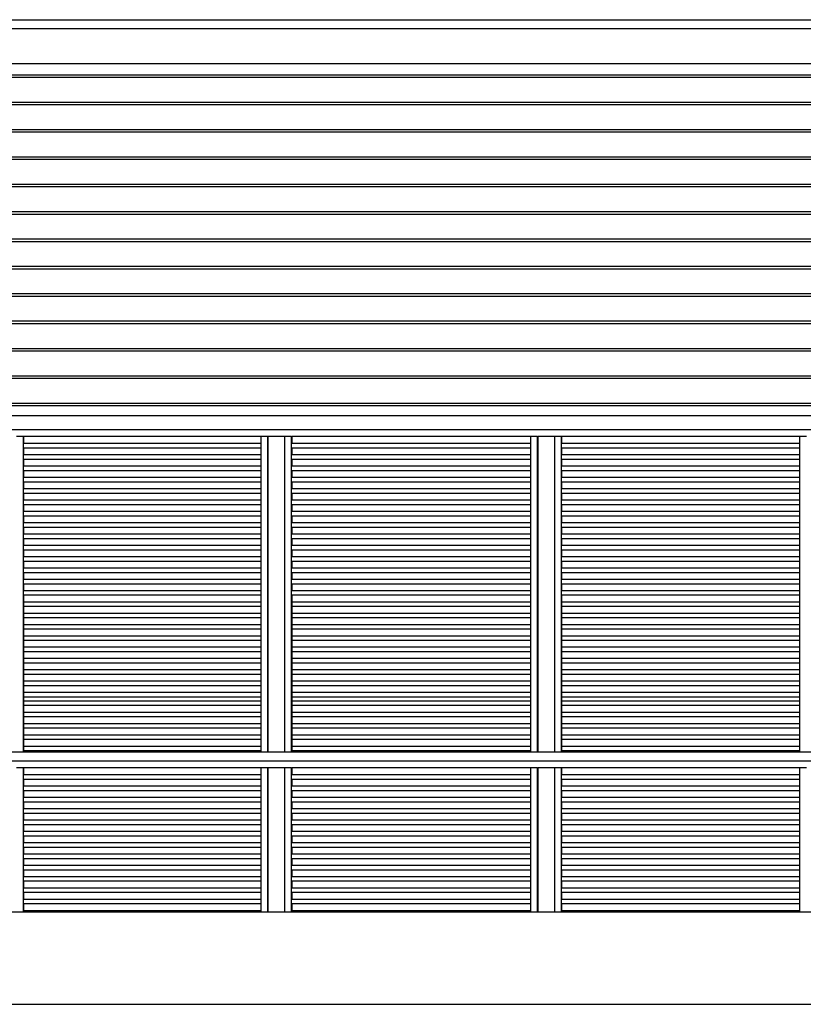
# Model space of a CAD drawing. Units: inches. Extents: x 11369 to 103612, y -52883 to -5143.
# Drawn here: x 51990 to 52436, y -8544 to -7982 of the extents above; entities that cross this region are included whole.
import ezdxf

# ---------------------------------------------------------------- set-up
doc = ezdxf.new("R2010")
doc.units = ezdxf.units.IN
for name, color, linetype in [('MOBILIARIO 0.05', 8, 'Continuous'), ('PAREDE', 3, 'Continuous'), ('REFERENCIA ELE', 2, 'Continuous')]:
    doc.layers.add(name, color=color, linetype=linetype)

msp = doc.modelspace()

# ---------------------------------------------------------------- hatches: boundary and pattern name
at = {"layer": 'REFERENCIA ELE'}
h = msp.add_hatch(dxfattribs=at)
h.set_pattern_fill('JIS_LC_8A', scale=2, angle=135)
h.set_pattern_definition([(180, (-100, 50), (-3e-15, -15.6), []), (180, (-101.414, 51.414), (-3e-15, -15.6), [])])
h.paths.add_polyline_path([(53898.2, -8007.41), (49414.2, -8007.41), (49414.2, -8208.05), (53898.2, -8208.05)])

# ---------------------------------------------------------------- linework, layer by layer
at = {"layer": 'MOBILIARIO 0.05', "color": 8}
for p, q in [((51991.44, -8220.08), (51987.61, -8220.08)), ((51991.44, -8220.08), (51991.44, -8224.11)), ((51991.44, -8220.08), (51991.73, -8220.08)), ((51991.44, -8224.11), (51991.44, -8226.53)), ((51991.73, -8224.11), (51991.44, -8224.11)), ((51991.73, -8220.08), (51991.73, -8224.11)), ((52127.06, -8220.08), (51991.73, -8220.08)), ((52127.06, -8224.11), (51991.73, -8224.11)), ((52130.88, -8220.08), (52127.06, -8220.08)), ((52127.06, -8224.11), (52127.06, -8220.08)), ((52127.06, -8226.53), (52127.06, -8224.11)), ((52130.88, -8220.08), (52131.18, -8220.08)), ((52130.88, -8399.91), (52130.88, -8220.08)), ((52131.18, -8399.91), (52131.18, -8220.08)), ((52140.45, -8220.08), (52131.18, -8220.08)), ((52140.45, -8220.08), (52140.45, -8399.91)), ((52144.27, -8220.08), (52140.45, -8220.08)), ((52144.27, -8220.08), (52144.27, -8224.11)), ((52144.27, -8220.08), (52144.57, -8220.08)), ((52144.27, -8224.11), (52144.27, -8226.53)), ((52144.57, -8224.11), (52144.27, -8224.11)), ((52144.57, -8220.08), (52144.57, -8224.11)), ((52280.89, -8220.08), (52144.57, -8220.08)), ((52280.89, -8224.11), (52144.57, -8224.11)), ((52284.71, -8220.08), (52280.89, -8220.08)), ((52280.89, -8224.11), (52280.89, -8220.08)), ((52280.89, -8226.53), (52280.89, -8224.11)), ((52284.71, -8220.08), (52285.01, -8220.08)), ((52284.71, -8399.91), (52284.71, -8220.08)), ((52285.01, -8399.91), (52285.01, -8220.08)), ((52294.28, -8220.08), (52285.01, -8220.08)), ((52294.28, -8220.08), (52294.28, -8399.91)), ((52298.1, -8220.08), (52294.28, -8220.08)), ((52298.1, -8220.08), (52298.1, -8224.11)), ((52298.1, -8220.08), (52298.4, -8220.08)), ((52298.1, -8224.11), (52298.1, -8226.53)), ((52298.4, -8224.11), (52298.1, -8224.11)), ((52298.4, -8220.08), (52298.4, -8224.11)), ((52434.22, -8220.08), (52298.4, -8220.08)), ((52434.22, -8224.11), (52298.4, -8224.11)), ((52438.05, -8220.08), (52434.22, -8220.08)), ((52434.22, -8224.11), (52434.22, -8220.08)), ((52434.22, -8226.53), (52434.22, -8224.11)), ((51991.44, -8226.53), (51991.44, -8230.57)), ((51991.44, -8226.53), (51991.73, -8226.53)), ((51991.73, -8226.53), (51991.73, -8230.57)), ((51991.73, -8226.53), (52127.06, -8226.53)), ((52127.06, -8230.57), (52127.06, -8226.53)), ((52144.27, -8226.53), (52144.27, -8230.57)), ((52144.27, -8226.53), (52144.57, -8226.53)), ((52144.57, -8226.53), (52144.57, -8230.57)), ((52144.57, -8226.53), (52280.89, -8226.53)), ((52280.89, -8230.57), (52280.89, -8226.53)), ((52298.1, -8226.53), (52298.1, -8230.57)), ((52298.1, -8226.53), (52298.4, -8226.53)), ((52298.4, -8226.53), (52298.4, -8230.57)), ((52298.4, -8226.53), (52434.22, -8226.53)), ((52434.22, -8230.57), (52434.22, -8226.53)), ((51991.44, -8230.57), (51991.44, -8232.99)), ((51991.73, -8230.57), (51991.44, -8230.57)), ((51991.44, -8232.99), (51991.44, -8237.02)), ((51991.44, -8232.99), (51991.73, -8232.99)), ((52127.06, -8230.57), (51991.73, -8230.57)), ((51991.73, -8232.99), (51991.73, -8237.02)), ((51991.73, -8232.99), (52127.06, -8232.99)), ((52127.06, -8232.99), (52127.06, -8230.57)), ((52127.06, -8237.02), (52127.06, -8232.99)), ((52144.27, -8230.57), (52144.27, -8232.99)), ((52144.57, -8230.57), (52144.27, -8230.57)), ((52144.27, -8232.99), (52144.27, -8237.02)), ((52144.27, -8232.99), (52144.57, -8232.99)), ((52280.89, -8230.57), (52144.57, -8230.57)), ((52144.57, -8232.99), (52144.57, -8237.02)), ((52144.57, -8232.99), (52280.89, -8232.99)), ((52280.89, -8232.99), (52280.89, -8230.57)), ((52280.89, -8237.02), (52280.89, -8232.99)), ((52298.1, -8230.57), (52298.1, -8232.99)), ((52298.4, -8230.57), (52298.1, -8230.57)), ((52298.1, -8232.99), (52298.1, -8237.02)), ((52298.1, -8232.99), (52298.4, -8232.99)), ((52434.22, -8230.57), (52298.4, -8230.57)), ((52298.4, -8232.99), (52298.4, -8237.02)), ((52298.4, -8232.99), (52434.22, -8232.99)), ((52434.22, -8232.99), (52434.22, -8230.57)), ((52434.22, -8237.02), (52434.22, -8232.99)), ((51991.44, -8237.02), (51991.44, -8239.44)), ((51991.73, -8237.02), (51991.44, -8237.02)), ((51991.44, -8239.44), (51991.44, -8243.47)), ((51991.44, -8239.44), (51991.73, -8239.44)), ((52127.06, -8237.02), (51991.73, -8237.02)), ((51991.73, -8239.44), (51991.73, -8243.47)), ((51991.73, -8239.44), (52127.06, -8239.44)), ((52127.06, -8239.44), (52127.06, -8237.02)), ((52127.06, -8243.47), (52127.06, -8239.44)), ((52144.27, -8237.02), (52144.27, -8239.44)), ((52144.57, -8237.02), (52144.27, -8237.02)), ((52144.27, -8239.44), (52144.27, -8243.47)), ((52144.27, -8239.44), (52144.57, -8239.44)), ((52280.89, -8237.02), (52144.57, -8237.02)), ((52144.57, -8239.44), (52144.57, -8243.47)), ((52144.57, -8239.44), (52280.89, -8239.44)), ((52280.89, -8239.44), (52280.89, -8237.02)), ((52280.89, -8243.47), (52280.89, -8239.44)), ((52298.1, -8237.02), (52298.1, -8239.44)), ((52298.4, -8237.02), (52298.1, -8237.02)), ((52298.1, -8239.44), (52298.1, -8243.47)), ((52298.1, -8239.44), (52298.4, -8239.44)), ((52434.22, -8237.02), (52298.4, -8237.02)), ((52298.4, -8239.44), (52298.4, -8243.47)), ((52298.4, -8239.44), (52434.22, -8239.44)), ((52434.22, -8239.44), (52434.22, -8237.02)), ((52434.22, -8243.47), (52434.22, -8239.44)), ((51991.44, -8243.47), (51991.44, -8245.89)), ((51991.73, -8243.47), (51991.44, -8243.47)), ((51991.44, -8245.89), (51991.44, -8249.92)), ((51991.44, -8245.89), (51991.73, -8245.89)), ((52127.06, -8243.47), (51991.73, -8243.47)), ((51991.73, -8245.89), (51991.73, -8249.92)), ((51991.73, -8245.89), (52127.06, -8245.89)), ((52127.06, -8245.89), (52127.06, -8243.47)), ((52127.06, -8249.92), (52127.06, -8245.89)), ((52144.27, -8243.47), (52144.27, -8245.89)), ((52144.57, -8243.47), (52144.27, -8243.47)), ((52144.27, -8245.89), (52144.27, -8249.92)), ((52144.27, -8245.89), (52144.57, -8245.89)), ((52280.89, -8243.47), (52144.57, -8243.47)), ((52144.57, -8245.89), (52144.57, -8249.92)), ((52144.57, -8245.89), (52280.89, -8245.89)), ((52280.89, -8245.89), (52280.89, -8243.47)), ((52280.89, -8249.92), (52280.89, -8245.89)), ((52298.1, -8243.47), (52298.1, -8245.89)), ((52298.4, -8243.47), (52298.1, -8243.47)), ((52298.1, -8245.89), (52298.1, -8249.92)), ((52298.1, -8245.89), (52298.4, -8245.89)), ((52434.22, -8243.47), (52298.4, -8243.47)), ((52298.4, -8245.89), (52298.4, -8249.92)), ((52298.4, -8245.89), (52434.22, -8245.89)), ((52434.22, -8245.89), (52434.22, -8243.47)), ((52434.22, -8249.92), (52434.22, -8245.89)), ((51991.44, -8249.92), (51991.44, -8252.34)), ((51991.73, -8249.92), (51991.44, -8249.92)), ((52127.06, -8249.92), (51991.73, -8249.92)), ((52127.06, -8252.34), (52127.06, -8249.92)), ((52144.27, -8249.92), (52144.27, -8252.34)), ((52144.57, -8249.92), (52144.27, -8249.92)), ((52280.89, -8249.92), (52144.57, -8249.92)), ((52280.89, -8252.34), (52280.89, -8249.92)), ((52298.1, -8249.92), (52298.1, -8252.34)), ((52298.4, -8249.92), (52298.1, -8249.92)), ((52434.22, -8249.92), (52298.4, -8249.92)), ((52434.22, -8252.34), (52434.22, -8249.92)), ((51991.44, -8252.34), (51991.44, -8256.37)), ((51991.44, -8252.34), (51991.73, -8252.34)), ((51991.44, -8256.37), (51991.44, -8258.79)), ((51991.73, -8256.37), (51991.44, -8256.37)), ((51991.73, -8252.34), (51991.73, -8256.37)), ((51991.73, -8252.34), (52127.06, -8252.34)), ((52127.06, -8256.37), (51991.73, -8256.37)), ((52127.06, -8256.37), (52127.06, -8252.34)), ((52127.06, -8258.79), (52127.06, -8256.37)), ((52144.27, -8252.34), (52144.27, -8256.37)), ((52144.27, -8252.34), (52144.57, -8252.34)), ((52144.27, -8256.37), (52144.27, -8258.79)), ((52144.57, -8256.37), (52144.27, -8256.37)), ((52144.57, -8252.34), (52144.57, -8256.37)), ((52144.57, -8252.34), (52280.89, -8252.34)), ((52280.89, -8256.37), (52144.57, -8256.37)), ((52280.89, -8256.37), (52280.89, -8252.34)), ((52280.89, -8258.79), (52280.89, -8256.37)), ((52298.1, -8252.34), (52298.1, -8256.37)), ((52298.1, -8252.34), (52298.4, -8252.34)), ((52298.1, -8256.37), (52298.1, -8258.79)), ((52298.4, -8256.37), (52298.1, -8256.37)), ((52298.4, -8252.34), (52298.4, -8256.37)), ((52298.4, -8252.34), (52434.22, -8252.34)), ((52434.22, -8256.37), (52298.4, -8256.37)), ((52434.22, -8256.37), (52434.22, -8252.34)), ((52434.22, -8258.79), (52434.22, -8256.37)), ((51991.44, -8258.79), (51991.44, -8262.82)), ((51991.44, -8258.79), (51991.73, -8258.79)), ((51991.44, -8262.82), (51991.44, -8265.24)), ((51991.73, -8262.82), (51991.44, -8262.82)), ((51991.73, -8258.79), (51991.73, -8262.82)), ((51991.73, -8258.79), (52127.06, -8258.79)), ((52127.06, -8262.82), (51991.73, -8262.82)), ((52127.06, -8262.82), (52127.06, -8258.79)), ((52127.06, -8265.24), (52127.06, -8262.82)), ((52144.27, -8258.79), (52144.27, -8262.82)), ((52144.27, -8258.79), (52144.57, -8258.79)), ((52144.27, -8262.82), (52144.27, -8265.24)), ((52144.57, -8262.82), (52144.27, -8262.82)), ((52144.57, -8258.79), (52144.57, -8262.82)), ((52144.57, -8258.79), (52280.89, -8258.79)), ((52280.89, -8262.82), (52144.57, -8262.82)), ((52280.89, -8262.82), (52280.89, -8258.79)), ((52280.89, -8265.24), (52280.89, -8262.82)), ((52298.1, -8258.79), (52298.1, -8262.82)), ((52298.1, -8258.79), (52298.4, -8258.79)), ((52298.1, -8262.82), (52298.1, -8265.24)), ((52298.4, -8262.82), (52298.1, -8262.82)), ((52298.4, -8258.79), (52298.4, -8262.82)), ((52298.4, -8258.79), (52434.22, -8258.79)), ((52434.22, -8262.82), (52298.4, -8262.82)), ((52434.22, -8262.82), (52434.22, -8258.79)), ((52434.22, -8265.24), (52434.22, -8262.82)), ((51991.44, -8265.24), (51991.44, -8269.28)), ((51991.44, -8265.24), (51991.73, -8265.24)), ((51991.73, -8265.24), (51991.73, -8269.28)), ((51991.73, -8265.24), (52127.06, -8265.24)), ((52127.06, -8269.28), (52127.06, -8265.24)), ((52144.27, -8265.24), (52144.27, -8269.28)), ((52144.27, -8265.24), (52144.57, -8265.24)), ((52144.57, -8265.24), (52144.57, -8269.28)), ((52144.57, -8265.24), (52280.89, -8265.24)), ((52280.89, -8269.28), (52280.89, -8265.24)), ((52298.1, -8265.24), (52298.1, -8269.28)), ((52298.1, -8265.24), (52298.4, -8265.24)), ((52298.4, -8265.24), (52298.4, -8269.28)), ((52298.4, -8265.24), (52434.22, -8265.24)), ((52434.22, -8269.28), (52434.22, -8265.24)), ((51991.44, -8269.28), (51991.44, -8271.7)), ((51991.73, -8269.28), (51991.44, -8269.28)), ((51991.44, -8271.7), (51991.44, -8275.73)), ((51991.44, -8271.7), (51991.73, -8271.7)), ((52127.06, -8269.28), (51991.73, -8269.28)), ((51991.73, -8271.7), (51991.73, -8275.73)), ((51991.73, -8271.7), (52127.06, -8271.7)), ((52127.06, -8271.7), (52127.06, -8269.28)), ((52127.06, -8275.73), (52127.06, -8271.7)), ((52144.27, -8269.28), (52144.27, -8271.7)), ((52144.57, -8269.28), (52144.27, -8269.28)), ((52144.27, -8271.7), (52144.27, -8275.73)), ((52144.27, -8271.7), (52144.57, -8271.7)), ((52280.89, -8269.28), (52144.57, -8269.28)), ((52144.57, -8271.7), (52144.57, -8275.73)), ((52144.57, -8271.7), (52280.89, -8271.7)), ((52280.89, -8271.7), (52280.89, -8269.28)), ((52280.89, -8275.73), (52280.89, -8271.7)), ((52298.1, -8269.28), (52298.1, -8271.7)), ((52298.4, -8269.28), (52298.1, -8269.28)), ((52298.1, -8271.7), (52298.1, -8275.73)), ((52298.1, -8271.7), (52298.4, -8271.7)), ((52434.22, -8269.28), (52298.4, -8269.28)), ((52298.4, -8271.7), (52298.4, -8275.73)), ((52298.4, -8271.7), (52434.22, -8271.7)), ((52434.22, -8271.7), (52434.22, -8269.28)), ((52434.22, -8275.73), (52434.22, -8271.7)), ((51991.44, -8275.73), (51991.44, -8278.15)), ((51991.73, -8275.73), (51991.44, -8275.73)), ((51991.44, -8278.15), (51991.44, -8282.18)), ((51991.44, -8278.15), (51991.73, -8278.15)), ((52127.06, -8275.73), (51991.73, -8275.73)), ((51991.73, -8278.15), (51991.73, -8282.18)), ((51991.73, -8278.15), (52127.06, -8278.15)), ((52127.06, -8278.15), (52127.06, -8275.73)), ((52127.06, -8282.18), (52127.06, -8278.15)), ((52144.27, -8275.73), (52144.27, -8278.15)), ((52144.57, -8275.73), (52144.27, -8275.73)), ((52144.27, -8278.15), (52144.27, -8282.18)), ((52144.27, -8278.15), (52144.57, -8278.15)), ((52280.89, -8275.73), (52144.57, -8275.73)), ((52144.57, -8278.15), (52144.57, -8282.18)), ((52144.57, -8278.15), (52280.89, -8278.15)), ((52280.89, -8278.15), (52280.89, -8275.73)), ((52280.89, -8282.18), (52280.89, -8278.15)), ((52298.1, -8275.73), (52298.1, -8278.15)), ((52298.4, -8275.73), (52298.1, -8275.73)), ((52298.1, -8278.15), (52298.1, -8282.18)), ((52298.1, -8278.15), (52298.4, -8278.15)), ((52434.22, -8275.73), (52298.4, -8275.73)), ((52298.4, -8278.15), (52298.4, -8282.18)), ((52298.4, -8278.15), (52434.22, -8278.15)), ((52434.22, -8278.15), (52434.22, -8275.73)), ((52434.22, -8282.18), (52434.22, -8278.15)), ((51991.44, -8282.18), (51991.44, -8284.6)), ((51991.73, -8282.18), (51991.44, -8282.18)), ((51991.44, -8284.6), (51991.44, -8288.63)), ((51991.44, -8284.6), (51991.73, -8284.6)), ((52127.06, -8282.18), (51991.73, -8282.18)), ((51991.73, -8284.6), (51991.73, -8288.63)), ((51991.73, -8284.6), (52127.06, -8284.6)), ((52127.06, -8284.6), (52127.06, -8282.18)), ((52127.06, -8288.63), (52127.06, -8284.6)), ((52144.27, -8282.18), (52144.27, -8284.6)), ((52144.57, -8282.18), (52144.27, -8282.18)), ((52144.27, -8284.6), (52144.27, -8288.63)), ((52144.27, -8284.6), (52144.57, -8284.6)), ((52280.89, -8282.18), (52144.57, -8282.18)), ((52144.57, -8284.6), (52144.57, -8288.63)), ((52144.57, -8284.6), (52280.89, -8284.6)), ((52280.89, -8284.6), (52280.89, -8282.18)), ((52280.89, -8288.63), (52280.89, -8284.6)), ((52298.1, -8282.18), (52298.1, -8284.6)), ((52298.4, -8282.18), (52298.1, -8282.18)), ((52298.1, -8284.6), (52298.1, -8288.63)), ((52298.1, -8284.6), (52298.4, -8284.6)), ((52434.22, -8282.18), (52298.4, -8282.18)), ((52298.4, -8284.6), (52298.4, -8288.63)), ((52298.4, -8284.6), (52434.22, -8284.6)), ((52434.22, -8284.6), (52434.22, -8282.18)), ((52434.22, -8288.63), (52434.22, -8284.6)), ((51991.44, -8288.63), (51991.44, -8291.05)), ((51991.73, -8288.63), (51991.44, -8288.63)), ((51991.44, -8291.05), (51991.44, -8295.08)), ((51991.44, -8291.05), (51991.73, -8291.05)), ((52127.06, -8288.63), (51991.73, -8288.63)), ((51991.73, -8291.05), (51991.73, -8295.08)), ((51991.73, -8291.05), (52127.06, -8291.05)), ((52127.06, -8291.05), (52127.06, -8288.63)), ((52127.06, -8295.08), (52127.06, -8291.05)), ((52144.27, -8288.63), (52144.27, -8291.05)), ((52144.57, -8288.63), (52144.27, -8288.63)), ((52144.27, -8291.05), (52144.27, -8295.08)), ((52144.27, -8291.05), (52144.57, -8291.05)), ((52280.89, -8288.63), (52144.57, -8288.63)), ((52144.57, -8291.05), (52144.57, -8295.08)), ((52144.57, -8291.05), (52280.89, -8291.05)), ((52280.89, -8291.05), (52280.89, -8288.63)), ((52280.89, -8295.08), (52280.89, -8291.05)), ((52298.1, -8288.63), (52298.1, -8291.05)), ((52298.4, -8288.63), (52298.1, -8288.63)), ((52298.1, -8291.05), (52298.1, -8295.08)), ((52298.1, -8291.05), (52298.4, -8291.05)), ((52434.22, -8288.63), (52298.4, -8288.63)), ((52298.4, -8291.05), (52298.4, -8295.08)), ((52298.4, -8291.05), (52434.22, -8291.05)), ((52434.22, -8291.05), (52434.22, -8288.63)), ((52434.22, -8295.08), (52434.22, -8291.05)), ((51991.44, -8295.08), (51991.44, -8297.5)), ((51991.73, -8295.08), (51991.44, -8295.08)), ((52127.06, -8295.08), (51991.73, -8295.08)), ((52127.06, -8297.5), (52127.06, -8295.08)), ((52144.27, -8295.08), (52144.27, -8297.5)), ((52144.57, -8295.08), (52144.27, -8295.08)), ((52280.89, -8295.08), (52144.57, -8295.08)), ((52280.89, -8297.5), (52280.89, -8295.08)), ((52298.1, -8295.08), (52298.1, -8297.5)), ((52298.4, -8295.08), (52298.1, -8295.08)), ((52434.22, -8295.08), (52298.4, -8295.08)), ((52434.22, -8297.5), (52434.22, -8295.08)), ((51991.44, -8297.5), (51991.44, -8301.53)), ((51991.44, -8297.5), (51991.73, -8297.5)), ((51991.44, -8301.53), (51991.44, -8303.95)), ((51991.73, -8301.53), (51991.44, -8301.53)), ((51991.73, -8297.5), (51991.73, -8301.53)), ((51991.73, -8297.5), (52127.06, -8297.5)), ((52127.06, -8301.53), (51991.73, -8301.53)), ((52127.06, -8301.53), (52127.06, -8297.5)), ((52127.06, -8303.95), (52127.06, -8301.53)), ((52144.27, -8297.5), (52144.27, -8301.53)), ((52144.27, -8297.5), (52144.57, -8297.5)), ((52144.27, -8301.53), (52144.27, -8303.95)), ((52144.57, -8301.53), (52144.27, -8301.53)), ((52144.57, -8297.5), (52144.57, -8301.53)), ((52144.57, -8297.5), (52280.89, -8297.5)), ((52280.89, -8301.53), (52144.57, -8301.53)), ((52280.89, -8301.53), (52280.89, -8297.5)), ((52280.89, -8303.95), (52280.89, -8301.53)), ((52298.1, -8297.5), (52298.1, -8301.53)), ((52298.1, -8297.5), (52298.4, -8297.5)), ((52298.1, -8301.53), (52298.1, -8303.95)), ((52298.4, -8301.53), (52298.1, -8301.53)), ((52298.4, -8297.5), (52298.4, -8301.53)), ((52298.4, -8297.5), (52434.22, -8297.5)), ((52434.22, -8301.53), (52298.4, -8301.53)), ((52434.22, -8301.53), (52434.22, -8297.5)), ((52434.22, -8303.95), (52434.22, -8301.53)), ((51991.44, -8303.95), (51991.44, -8307.99)), ((51991.44, -8303.95), (51991.73, -8303.95)), ((51991.44, -8307.99), (51991.44, -8310.4)), ((51991.73, -8307.99), (51991.44, -8307.99)), ((51991.73, -8303.95), (51991.73, -8307.99)), ((51991.73, -8303.95), (52127.06, -8303.95)), ((52127.06, -8307.99), (51991.73, -8307.99)), ((52127.06, -8307.99), (52127.06, -8303.95)), ((52127.06, -8310.4), (52127.06, -8307.99)), ((52144.27, -8303.95), (52144.27, -8307.99)), ((52144.27, -8303.95), (52144.57, -8303.95)), ((52144.27, -8307.99), (52144.27, -8310.4)), ((52144.57, -8307.99), (52144.27, -8307.99)), ((52144.57, -8303.95), (52144.57, -8307.99)), ((52144.57, -8303.95), (52280.89, -8303.95)), ((52280.89, -8307.99), (52144.57, -8307.99)), ((52280.89, -8307.99), (52280.89, -8303.95)), ((52280.89, -8310.4), (52280.89, -8307.99)), ((52298.1, -8303.95), (52298.1, -8307.99)), ((52298.1, -8303.95), (52298.4, -8303.95)), ((52298.1, -8307.99), (52298.1, -8310.4)), ((52298.4, -8307.99), (52298.1, -8307.99)), ((52298.4, -8303.95), (52298.4, -8307.99)), ((52298.4, -8303.95), (52434.22, -8303.95)), ((52434.22, -8307.99), (52298.4, -8307.99)), ((52434.22, -8307.99), (52434.22, -8303.95)), ((52434.22, -8310.4), (52434.22, -8307.99)), ((51991.44, -8310.4), (51991.44, -8399.91)), ((51991.44, -8310.4), (51991.73, -8310.4)), ((51991.73, -8310.4), (51991.73, -8399.91)), ((51991.73, -8310.4), (52127.06, -8310.4)), ((52127.06, -8399.91), (52127.06, -8310.4)), ((52144.27, -8310.4), (52144.27, -8399.91)), ((52144.27, -8310.4), (52144.57, -8310.4)), ((52144.57, -8310.4), (52144.57, -8399.91)), ((52144.57, -8310.4), (52280.89, -8310.4)), ((52280.89, -8399.91), (52280.89, -8310.4)), ((52298.1, -8310.4), (52298.1, -8399.91)), ((52298.1, -8310.4), (52298.4, -8310.4)), ((52298.4, -8310.4), (52298.4, -8399.91)), ((52298.4, -8310.4), (52434.22, -8310.4)), ((52434.22, -8399.91), (52434.22, -8310.4)), ((52127.06, -8314.44), (51991.73, -8314.44)), ((51991.73, -8316.86), (52127.06, -8316.86)), ((52280.89, -8314.44), (52144.57, -8314.44)), ((52144.57, -8316.86), (52280.89, -8316.86)), ((52434.22, -8314.44), (52298.4, -8314.44)), ((52298.4, -8316.86), (52434.22, -8316.86)), ((52127.06, -8320.89), (51991.73, -8320.89)), ((51991.73, -8323.31), (52127.06, -8323.31)), ((52280.89, -8320.89), (52144.57, -8320.89)), ((52144.57, -8323.31), (52280.89, -8323.31)), ((52434.22, -8320.89), (52298.4, -8320.89)), ((52298.4, -8323.31), (52434.22, -8323.31)), ((52127.06, -8327.34), (51991.73, -8327.34)), ((51991.73, -8329.76), (52127.06, -8329.76)), ((52280.89, -8327.34), (52144.57, -8327.34)), ((52144.57, -8329.76), (52280.89, -8329.76)), ((52434.22, -8327.34), (52298.4, -8327.34)), ((52298.4, -8329.76), (52434.22, -8329.76)), ((52127.06, -8333.79), (51991.73, -8333.79)), ((51991.73, -8336.21), (52127.06, -8336.21)), ((52280.89, -8333.79), (52144.57, -8333.79)), ((52144.57, -8336.21), (52280.89, -8336.21)), ((52434.22, -8333.79), (52298.4, -8333.79)), ((52298.4, -8336.21), (52434.22, -8336.21)), ((52127.06, -8340.24), (51991.73, -8340.24)), ((52280.89, -8340.24), (52144.57, -8340.24)), ((52434.22, -8340.24), (52298.4, -8340.24)), ((51991.73, -8342.66), (52127.06, -8342.66)), ((52127.06, -8346.7), (51991.73, -8346.7)), ((52144.57, -8342.66), (52280.89, -8342.66)), ((52280.89, -8346.7), (52144.57, -8346.7)), ((52298.4, -8342.66), (52434.22, -8342.66)), ((52434.22, -8346.7), (52298.4, -8346.7)), ((51991.73, -8349.11), (52127.06, -8349.11)), ((52127.06, -8353.15), (51991.73, -8353.15)), ((52144.57, -8349.11), (52280.89, -8349.11)), ((52280.89, -8353.15), (52144.57, -8353.15)), ((52298.4, -8349.11), (52434.22, -8349.11)), ((52434.22, -8353.15), (52298.4, -8353.15)), ((51991.73, -8355.57), (52127.06, -8355.57)), ((52144.57, -8355.57), (52280.89, -8355.57)), ((52298.4, -8355.57), (52434.22, -8355.57)), ((52127.06, -8359.6), (51991.73, -8359.6)), ((51991.73, -8362.02), (52127.06, -8362.02)), ((52280.89, -8359.6), (52144.57, -8359.6)), ((52144.57, -8362.02), (52280.89, -8362.02)), ((52434.22, -8359.6), (52298.4, -8359.6)), ((52298.4, -8362.02), (52434.22, -8362.02)), ((52127.06, -8366.05), (51991.73, -8366.05)), ((51991.73, -8368.47), (52127.06, -8368.47)), ((52280.89, -8366.05), (52144.57, -8366.05)), ((52144.57, -8368.47), (52280.89, -8368.47)), ((52434.22, -8366.05), (52298.4, -8366.05)), ((52298.4, -8368.47), (52434.22, -8368.47)), ((52127.06, -8370.89), (51991.73, -8370.89)), ((51991.73, -8373.31), (52127.06, -8373.31)), ((52280.89, -8370.89), (52144.57, -8370.89)), ((52144.57, -8373.31), (52280.89, -8373.31)), ((52434.22, -8370.89), (52298.4, -8370.89)), ((52298.4, -8373.31), (52434.22, -8373.31)), ((52127.06, -8377.34), (51991.73, -8377.34)), ((51991.73, -8379.76), (52127.06, -8379.76)), ((52280.89, -8377.34), (52144.57, -8377.34)), ((52144.57, -8379.76), (52280.89, -8379.76)), ((52434.22, -8377.34), (52298.4, -8377.34)), ((52298.4, -8379.76), (52434.22, -8379.76)), ((52127.06, -8383.79), (51991.73, -8383.79)), ((51991.73, -8386.21), (52127.06, -8386.21)), ((52280.89, -8383.79), (52144.57, -8383.79)), ((52144.57, -8386.21), (52280.89, -8386.21)), ((52434.22, -8383.79), (52298.4, -8383.79)), ((52298.4, -8386.21), (52434.22, -8386.21)), ((52127.06, -8390.24), (51991.73, -8390.24)), ((52280.89, -8390.24), (52144.57, -8390.24)), ((52434.22, -8390.24), (52298.4, -8390.24)), ((51991.73, -8392.66), (52127.06, -8392.66)), ((52127.06, -8396.7), (51991.73, -8396.7)), ((52144.57, -8392.66), (52280.89, -8392.66)), ((52280.89, -8396.7), (52144.57, -8396.7)), ((52298.4, -8392.66), (52434.22, -8392.66)), ((52434.22, -8396.7), (52298.4, -8396.7)), ((51681.09, -8399.91), (53051.31, -8399.91)), ((51991.73, -8399.11), (52127.06, -8399.11)), ((52144.57, -8399.11), (52280.89, -8399.11)), ((52298.4, -8399.11), (52434.22, -8399.11)), ((51676.31, -8404.91), (53056.31, -8404.91)), ((51991.44, -8408.94), (51987.61, -8408.94)), ((51991.44, -8408.94), (51991.44, -8412.98)), ((51991.44, -8408.94), (51991.73, -8408.94)), ((51991.73, -8408.94), (51991.73, -8412.98)), ((52127.06, -8408.94), (51991.73, -8408.94)), ((52130.88, -8408.94), (52127.06, -8408.94)), ((52127.06, -8412.98), (52127.06, -8408.94)), ((52130.88, -8408.94), (52131.18, -8408.94)), ((52130.88, -8491.05), (52130.88, -8408.94)), ((52131.18, -8491.05), (52131.18, -8408.94)), ((52140.45, -8408.94), (52131.18, -8408.94)), ((52140.45, -8408.94), (52140.45, -8491.05)), ((52144.27, -8408.94), (52140.45, -8408.94)), ((52144.27, -8408.94), (52144.27, -8412.98)), ((52144.27, -8408.94), (52144.57, -8408.94)), ((52144.57, -8408.94), (52144.57, -8412.98)), ((52280.89, -8408.94), (52144.57, -8408.94)), ((52284.71, -8408.94), (52280.89, -8408.94)), ((52280.89, -8412.98), (52280.89, -8408.94)), ((52284.71, -8408.94), (52285.01, -8408.94)), ((52284.71, -8491.05), (52284.71, -8408.94)), ((52285.01, -8491.05), (52285.01, -8408.94)), ((52294.28, -8408.94), (52285.01, -8408.94)), ((52294.28, -8408.94), (52294.28, -8491.05)), ((52298.1, -8408.94), (52294.28, -8408.94)), ((52298.1, -8408.94), (52298.1, -8412.98)), ((52298.1, -8408.94), (52298.4, -8408.94)), ((52298.4, -8408.94), (52298.4, -8412.98)), ((52434.22, -8408.94), (52298.4, -8408.94)), ((52438.05, -8408.94), (52434.22, -8408.94)), ((52434.22, -8412.98), (52434.22, -8408.94)), ((51991.44, -8412.98), (51991.44, -8415.4)), ((51991.73, -8412.98), (51991.44, -8412.98)), ((52127.06, -8412.98), (51991.73, -8412.98)), ((52127.06, -8415.4), (52127.06, -8412.98)), ((52144.27, -8412.98), (52144.27, -8415.4)), ((52144.57, -8412.98), (52144.27, -8412.98)), ((52280.89, -8412.98), (52144.57, -8412.98)), ((52280.89, -8415.4), (52280.89, -8412.98)), ((52298.1, -8412.98), (52298.1, -8415.4)), ((52298.4, -8412.98), (52298.1, -8412.98)), ((52434.22, -8412.98), (52298.4, -8412.98)), ((52434.22, -8415.4), (52434.22, -8412.98)), ((51991.44, -8415.4), (51991.44, -8419.43)), ((51991.44, -8415.4), (51991.73, -8415.4)), ((51991.44, -8419.43), (51991.44, -8421.85)), ((51991.73, -8419.43), (51991.44, -8419.43)), ((51991.73, -8415.4), (51991.73, -8419.43)), ((51991.73, -8415.4), (52127.06, -8415.4)), ((52127.06, -8419.43), (51991.73, -8419.43)), ((52127.06, -8419.43), (52127.06, -8415.4)), ((52127.06, -8421.85), (52127.06, -8419.43)), ((52144.27, -8415.4), (52144.27, -8419.43)), ((52144.27, -8415.4), (52144.57, -8415.4)), ((52144.27, -8419.43), (52144.27, -8421.85)), ((52144.57, -8419.43), (52144.27, -8419.43)), ((52144.57, -8415.4), (52144.57, -8419.43)), ((52144.57, -8415.4), (52280.89, -8415.4)), ((52280.89, -8419.43), (52144.57, -8419.43)), ((52280.89, -8419.43), (52280.89, -8415.4)), ((52280.89, -8421.85), (52280.89, -8419.43)), ((52298.1, -8415.4), (52298.1, -8419.43)), ((52298.1, -8415.4), (52298.4, -8415.4)), ((52298.1, -8419.43), (52298.1, -8421.85)), ((52298.4, -8419.43), (52298.1, -8419.43)), ((52298.4, -8415.4), (52298.4, -8419.43)), ((52298.4, -8415.4), (52434.22, -8415.4)), ((52434.22, -8419.43), (52298.4, -8419.43)), ((52434.22, -8419.43), (52434.22, -8415.4)), ((52434.22, -8421.85), (52434.22, -8419.43)), ((51991.44, -8421.85), (51991.44, -8425.88)), ((51991.44, -8421.85), (51991.73, -8421.85)), ((51991.44, -8425.88), (51991.44, -8428.3)), ((51991.73, -8425.88), (51991.44, -8425.88)), ((51991.73, -8421.85), (51991.73, -8425.88)), ((51991.73, -8421.85), (52127.06, -8421.85)), ((52127.06, -8425.88), (51991.73, -8425.88)), ((52127.06, -8425.88), (52127.06, -8421.85)), ((52127.06, -8428.3), (52127.06, -8425.88)), ((52144.27, -8421.85), (52144.27, -8425.88)), ((52144.27, -8421.85), (52144.57, -8421.85)), ((52144.27, -8425.88), (52144.27, -8428.3)), ((52144.57, -8425.88), (52144.27, -8425.88)), ((52144.57, -8421.85), (52144.57, -8425.88)), ((52144.57, -8421.85), (52280.89, -8421.85)), ((52280.89, -8425.88), (52144.57, -8425.88)), ((52280.89, -8425.88), (52280.89, -8421.85)), ((52280.89, -8428.3), (52280.89, -8425.88)), ((52298.1, -8421.85), (52298.1, -8425.88)), ((52298.1, -8421.85), (52298.4, -8421.85)), ((52298.1, -8425.88), (52298.1, -8428.3)), ((52298.4, -8425.88), (52298.1, -8425.88)), ((52298.4, -8421.85), (52298.4, -8425.88)), ((52298.4, -8421.85), (52434.22, -8421.85)), ((52434.22, -8425.88), (52298.4, -8425.88)), ((52434.22, -8425.88), (52434.22, -8421.85)), ((52434.22, -8428.3), (52434.22, -8425.88)), ((51991.44, -8428.3), (51991.44, -8432.33)), ((51991.44, -8428.3), (51991.73, -8428.3)), ((51991.73, -8428.3), (51991.73, -8432.33)), ((51991.73, -8428.3), (52127.06, -8428.3)), ((52127.06, -8432.33), (52127.06, -8428.3)), ((52144.27, -8428.3), (52144.27, -8432.33)), ((52144.27, -8428.3), (52144.57, -8428.3)), ((52144.57, -8428.3), (52144.57, -8432.33)), ((52144.57, -8428.3), (52280.89, -8428.3)), ((52280.89, -8432.33), (52280.89, -8428.3)), ((52298.1, -8428.3), (52298.1, -8432.33)), ((52298.1, -8428.3), (52298.4, -8428.3)), ((52298.4, -8428.3), (52298.4, -8432.33)), ((52298.4, -8428.3), (52434.22, -8428.3)), ((52434.22, -8432.33), (52434.22, -8428.3)), ((51991.44, -8432.33), (51991.44, -8434.75)), ((51991.73, -8432.33), (51991.44, -8432.33)), ((51991.44, -8434.75), (51991.44, -8438.78)), ((51991.44, -8434.75), (51991.73, -8434.75)), ((52127.06, -8432.33), (51991.73, -8432.33)), ((51991.73, -8434.75), (51991.73, -8438.78)), ((51991.73, -8434.75), (52127.06, -8434.75)), ((52127.06, -8434.75), (52127.06, -8432.33)), ((52127.06, -8438.78), (52127.06, -8434.75)), ((52144.27, -8432.33), (52144.27, -8434.75)), ((52144.57, -8432.33), (52144.27, -8432.33)), ((52144.27, -8434.75), (52144.27, -8438.78)), ((52144.27, -8434.75), (52144.57, -8434.75)), ((52280.89, -8432.33), (52144.57, -8432.33)), ((52144.57, -8434.75), (52144.57, -8438.78)), ((52144.57, -8434.75), (52280.89, -8434.75)), ((52280.89, -8434.75), (52280.89, -8432.33)), ((52280.89, -8438.78), (52280.89, -8434.75)), ((52298.1, -8432.33), (52298.1, -8434.75)), ((52298.4, -8432.33), (52298.1, -8432.33)), ((52298.1, -8434.75), (52298.1, -8438.78)), ((52298.1, -8434.75), (52298.4, -8434.75)), ((52434.22, -8432.33), (52298.4, -8432.33)), ((52298.4, -8434.75), (52298.4, -8438.78)), ((52298.4, -8434.75), (52434.22, -8434.75)), ((52434.22, -8434.75), (52434.22, -8432.33)), ((52434.22, -8438.78), (52434.22, -8434.75)), ((51991.44, -8438.78), (51991.44, -8441.2)), ((51991.73, -8438.78), (51991.44, -8438.78)), ((51991.44, -8441.2), (51991.44, -8445.23)), ((51991.44, -8441.2), (51991.73, -8441.2)), ((52127.06, -8438.78), (51991.73, -8438.78)), ((51991.73, -8441.2), (51991.73, -8445.23)), ((51991.73, -8441.2), (52127.06, -8441.2)), ((52127.06, -8441.2), (52127.06, -8438.78)), ((52127.06, -8445.23), (52127.06, -8441.2)), ((52144.27, -8438.78), (52144.27, -8441.2)), ((52144.57, -8438.78), (52144.27, -8438.78)), ((52144.27, -8441.2), (52144.27, -8445.23)), ((52144.27, -8441.2), (52144.57, -8441.2)), ((52280.89, -8438.78), (52144.57, -8438.78)), ((52144.57, -8441.2), (52144.57, -8445.23)), ((52144.57, -8441.2), (52280.89, -8441.2)), ((52280.89, -8441.2), (52280.89, -8438.78)), ((52280.89, -8445.23), (52280.89, -8441.2)), ((52298.1, -8438.78), (52298.1, -8441.2)), ((52298.4, -8438.78), (52298.1, -8438.78)), ((52298.1, -8441.2), (52298.1, -8445.23)), ((52298.1, -8441.2), (52298.4, -8441.2)), ((52434.22, -8438.78), (52298.4, -8438.78)), ((52298.4, -8441.2), (52298.4, -8445.23)), ((52298.4, -8441.2), (52434.22, -8441.2)), ((52434.22, -8441.2), (52434.22, -8438.78)), ((52434.22, -8445.23), (52434.22, -8441.2)), ((51991.44, -8445.23), (51991.44, -8447.65)), ((51991.73, -8445.23), (51991.44, -8445.23)), ((51991.44, -8447.65), (51991.44, -8451.69)), ((51991.44, -8447.65), (51991.73, -8447.65)), ((52127.06, -8445.23), (51991.73, -8445.23)), ((51991.73, -8447.65), (51991.73, -8451.69)), ((51991.73, -8447.65), (52127.06, -8447.65)), ((52127.06, -8447.65), (52127.06, -8445.23)), ((52127.06, -8451.69), (52127.06, -8447.65)), ((52144.27, -8445.23), (52144.27, -8447.65)), ((52144.57, -8445.23), (52144.27, -8445.23)), ((52144.27, -8447.65), (52144.27, -8451.69)), ((52144.27, -8447.65), (52144.57, -8447.65)), ((52280.89, -8445.23), (52144.57, -8445.23)), ((52144.57, -8447.65), (52144.57, -8451.69)), ((52144.57, -8447.65), (52280.89, -8447.65)), ((52280.89, -8447.65), (52280.89, -8445.23)), ((52280.89, -8451.69), (52280.89, -8447.65)), ((52298.1, -8445.23), (52298.1, -8447.65)), ((52298.4, -8445.23), (52298.1, -8445.23)), ((52298.1, -8447.65), (52298.1, -8451.69)), ((52298.1, -8447.65), (52298.4, -8447.65)), ((52434.22, -8445.23), (52298.4, -8445.23)), ((52298.4, -8447.65), (52298.4, -8451.69)), ((52298.4, -8447.65), (52434.22, -8447.65)), ((52434.22, -8447.65), (52434.22, -8445.23)), ((52434.22, -8451.69), (52434.22, -8447.65)), ((51991.44, -8451.69), (51991.44, -8454.1)), ((51991.73, -8451.69), (51991.44, -8451.69)), ((51991.44, -8454.1), (51991.44, -8458.14)), ((51991.44, -8454.1), (51991.73, -8454.1)), ((52127.06, -8451.69), (51991.73, -8451.69)), ((51991.73, -8454.1), (51991.73, -8458.14)), ((51991.73, -8454.1), (52127.06, -8454.1)), ((52127.06, -8454.1), (52127.06, -8451.69)), ((52127.06, -8458.14), (52127.06, -8454.1)), ((52144.27, -8451.69), (52144.27, -8454.1)), ((52144.57, -8451.69), (52144.27, -8451.69)), ((52144.27, -8454.1), (52144.27, -8458.14)), ((52144.27, -8454.1), (52144.57, -8454.1)), ((52280.89, -8451.69), (52144.57, -8451.69)), ((52144.57, -8454.1), (52144.57, -8458.14)), ((52144.57, -8454.1), (52280.89, -8454.1)), ((52280.89, -8454.1), (52280.89, -8451.69)), ((52280.89, -8458.14), (52280.89, -8454.1)), ((52298.1, -8451.69), (52298.1, -8454.1)), ((52298.4, -8451.69), (52298.1, -8451.69)), ((52298.1, -8454.1), (52298.1, -8458.14)), ((52298.1, -8454.1), (52298.4, -8454.1)), ((52434.22, -8451.69), (52298.4, -8451.69)), ((52298.4, -8454.1), (52298.4, -8458.14)), ((52298.4, -8454.1), (52434.22, -8454.1)), ((52434.22, -8454.1), (52434.22, -8451.69)), ((52434.22, -8458.14), (52434.22, -8454.1)), ((51991.44, -8458.14), (51991.44, -8460.56)), ((51991.73, -8458.14), (51991.44, -8458.14)), ((52127.06, -8458.14), (51991.73, -8458.14)), ((52127.06, -8460.56), (52127.06, -8458.14)), ((52144.27, -8458.14), (52144.27, -8460.56)), ((52144.57, -8458.14), (52144.27, -8458.14)), ((52280.89, -8458.14), (52144.57, -8458.14)), ((52280.89, -8460.56), (52280.89, -8458.14)), ((52298.1, -8458.14), (52298.1, -8460.56)), ((52298.4, -8458.14), (52298.1, -8458.14)), ((52434.22, -8458.14), (52298.4, -8458.14)), ((52434.22, -8460.56), (52434.22, -8458.14)), ((51991.44, -8460.56), (51991.44, -8464.59)), ((51991.44, -8460.56), (51991.73, -8460.56)), ((51991.44, -8464.59), (51991.44, -8467.01)), ((51991.73, -8464.59), (51991.44, -8464.59)), ((51991.73, -8460.56), (51991.73, -8464.59)), ((51991.73, -8460.56), (52127.06, -8460.56)), ((52127.06, -8464.59), (51991.73, -8464.59)), ((52127.06, -8464.59), (52127.06, -8460.56)), ((52127.06, -8467.01), (52127.06, -8464.59)), ((52144.27, -8460.56), (52144.27, -8464.59)), ((52144.27, -8460.56), (52144.57, -8460.56)), ((52144.27, -8464.59), (52144.27, -8467.01)), ((52144.57, -8464.59), (52144.27, -8464.59)), ((52144.57, -8460.56), (52144.57, -8464.59)), ((52144.57, -8460.56), (52280.89, -8460.56)), ((52280.89, -8464.59), (52144.57, -8464.59)), ((52280.89, -8464.59), (52280.89, -8460.56)), ((52280.89, -8467.01), (52280.89, -8464.59)), ((52298.1, -8460.56), (52298.1, -8464.59)), ((52298.1, -8460.56), (52298.4, -8460.56)), ((52298.1, -8464.59), (52298.1, -8467.01)), ((52298.4, -8464.59), (52298.1, -8464.59)), ((52298.4, -8460.56), (52298.4, -8464.59)), ((52298.4, -8460.56), (52434.22, -8460.56)), ((52434.22, -8464.59), (52298.4, -8464.59)), ((52434.22, -8464.59), (52434.22, -8460.56)), ((52434.22, -8467.01), (52434.22, -8464.59)), ((51991.44, -8467.01), (51991.44, -8471.04)), ((51991.44, -8467.01), (51991.73, -8467.01)), ((51991.44, -8471.04), (51991.44, -8473.46)), ((51991.73, -8471.04), (51991.44, -8471.04)), ((51991.73, -8467.01), (51991.73, -8471.04)), ((51991.73, -8467.01), (52127.06, -8467.01)), ((52127.06, -8471.04), (51991.73, -8471.04)), ((52127.06, -8471.04), (52127.06, -8467.01)), ((52127.06, -8473.46), (52127.06, -8471.04)), ((52144.27, -8467.01), (52144.27, -8471.04)), ((52144.27, -8467.01), (52144.57, -8467.01)), ((52144.27, -8471.04), (52144.27, -8473.46)), ((52144.57, -8471.04), (52144.27, -8471.04)), ((52144.57, -8467.01), (52144.57, -8471.04)), ((52144.57, -8467.01), (52280.89, -8467.01)), ((52280.89, -8471.04), (52144.57, -8471.04)), ((52280.89, -8471.04), (52280.89, -8467.01)), ((52280.89, -8473.46), (52280.89, -8471.04)), ((52298.1, -8467.01), (52298.1, -8471.04)), ((52298.1, -8467.01), (52298.4, -8467.01)), ((52298.1, -8471.04), (52298.1, -8473.46)), ((52298.4, -8471.04), (52298.1, -8471.04)), ((52298.4, -8467.01), (52298.4, -8471.04)), ((52298.4, -8467.01), (52434.22, -8467.01)), ((52434.22, -8471.04), (52298.4, -8471.04)), ((52434.22, -8471.04), (52434.22, -8467.01)), ((52434.22, -8473.46), (52434.22, -8471.04)), ((51991.44, -8473.46), (51991.44, -8477.49)), ((51991.44, -8473.46), (51991.73, -8473.46)), ((51991.73, -8473.46), (51991.73, -8477.49)), ((51991.73, -8473.46), (52127.06, -8473.46)), ((52127.06, -8477.49), (52127.06, -8473.46)), ((52144.27, -8473.46), (52144.27, -8477.49)), ((52144.27, -8473.46), (52144.57, -8473.46)), ((52144.57, -8473.46), (52144.57, -8477.49)), ((52144.57, -8473.46), (52280.89, -8473.46)), ((52280.89, -8477.49), (52280.89, -8473.46)), ((52298.1, -8473.46), (52298.1, -8477.49)), ((52298.1, -8473.46), (52298.4, -8473.46)), ((52298.4, -8473.46), (52298.4, -8477.49)), ((52298.4, -8473.46), (52434.22, -8473.46)), ((52434.22, -8477.49), (52434.22, -8473.46)), ((51991.44, -8477.49), (51991.44, -8479.91)), ((51991.73, -8477.49), (51991.44, -8477.49)), ((51991.44, -8479.91), (51991.44, -8483.94)), ((51991.44, -8479.91), (51991.73, -8479.91)), ((52127.06, -8477.49), (51991.73, -8477.49)), ((51991.73, -8479.91), (51991.73, -8483.94)), ((51991.73, -8479.91), (52127.06, -8479.91)), ((52127.06, -8479.91), (52127.06, -8477.49)), ((52127.06, -8483.94), (52127.06, -8479.91)), ((52144.27, -8477.49), (52144.27, -8479.91)), ((52144.57, -8477.49), (52144.27, -8477.49)), ((52144.27, -8479.91), (52144.27, -8483.94)), ((52144.27, -8479.91), (52144.57, -8479.91)), ((52280.89, -8477.49), (52144.57, -8477.49)), ((52144.57, -8479.91), (52144.57, -8483.94)), ((52144.57, -8479.91), (52280.89, -8479.91)), ((52280.89, -8479.91), (52280.89, -8477.49)), ((52280.89, -8483.94), (52280.89, -8479.91)), ((52298.1, -8477.49), (52298.1, -8479.91)), ((52298.4, -8477.49), (52298.1, -8477.49)), ((52298.1, -8479.91), (52298.1, -8483.94)), ((52298.1, -8479.91), (52298.4, -8479.91)), ((52434.22, -8477.49), (52298.4, -8477.49)), ((52298.4, -8479.91), (52298.4, -8483.94)), ((52298.4, -8479.91), (52434.22, -8479.91)), ((52434.22, -8479.91), (52434.22, -8477.49)), ((52434.22, -8483.94), (52434.22, -8479.91)), ((51991.44, -8483.94), (51991.44, -8486.36)), ((51991.73, -8483.94), (51991.44, -8483.94)), ((51991.44, -8486.36), (51991.44, -8490.4)), ((51991.44, -8486.36), (51991.73, -8486.36)), ((52127.06, -8483.94), (51991.73, -8483.94)), ((51991.73, -8486.36), (51991.73, -8490.4)), ((51991.73, -8486.36), (52127.06, -8486.36)), ((52127.06, -8486.36), (52127.06, -8483.94)), ((52127.06, -8490.4), (52127.06, -8486.36)), ((52144.27, -8483.94), (52144.27, -8486.36)), ((52144.57, -8483.94), (52144.27, -8483.94)), ((52144.27, -8486.36), (52144.27, -8490.4)), ((52144.27, -8486.36), (52144.57, -8486.36)), ((52280.89, -8483.94), (52144.57, -8483.94)), ((52144.57, -8486.36), (52144.57, -8490.4)), ((52144.57, -8486.36), (52280.89, -8486.36)), ((52280.89, -8486.36), (52280.89, -8483.94)), ((52280.89, -8490.4), (52280.89, -8486.36)), ((52298.1, -8483.94), (52298.1, -8486.36)), ((52298.4, -8483.94), (52298.1, -8483.94)), ((52298.1, -8486.36), (52298.1, -8490.4)), ((52298.1, -8486.36), (52298.4, -8486.36)), ((52434.22, -8483.94), (52298.4, -8483.94)), ((52298.4, -8486.36), (52298.4, -8490.4)), ((52298.4, -8486.36), (52434.22, -8486.36)), ((52434.22, -8486.36), (52434.22, -8483.94)), ((52434.22, -8490.4), (52434.22, -8486.36)), ((51991.44, -8490.4), (51991.44, -8491.05)), ((51991.73, -8490.4), (51991.44, -8490.4)), ((52127.06, -8490.4), (51991.73, -8490.4)), ((52127.06, -8491.05), (52127.06, -8490.4)), ((52144.27, -8490.4), (52144.27, -8491.05)), ((52144.57, -8490.4), (52144.27, -8490.4)), ((52280.89, -8490.4), (52144.57, -8490.4)), ((52280.89, -8491.05), (52280.89, -8490.4)), ((52298.1, -8490.4), (52298.1, -8491.05)), ((52298.4, -8490.4), (52298.1, -8490.4)), ((52434.22, -8490.4), (52298.4, -8490.4)), ((52434.22, -8491.05), (52434.22, -8490.4))]:
    msp.add_line(p, q, dxfattribs=at)
at = {"layer": 'PAREDE'}
msp.add_line((50549.1, -8543.77), (53076.2, -8543.77), dxfattribs=at)
at = {"layer": 'REFERENCIA ELE'}
for p, q in [((49256.2, -7982.4), (54076.2, -7982.4)), ((49256.2, -7987.41), (54076.2, -7987.41)), ((49256.2, -8007.41), (54076.2, -8007.41)), ((49414.2, -8208.05), (53918.2, -8208.05)), ((49406.2, -8216.05), (53926.2, -8216.05)), ((51676.31, -8491.05), (53056.2, -8491.05))]:
    msp.add_line(p, q, dxfattribs=at)

doc.saveas('drawing.dxf')
